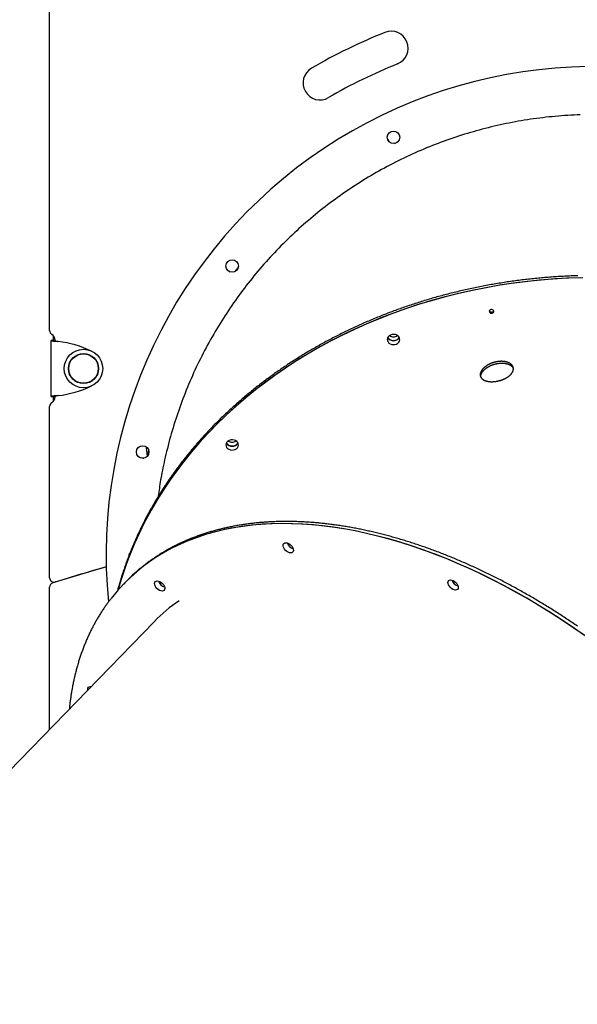
# Model space of a CAD drawing. Extents: x -8591 to 13539, y -4699 to 5176.
# Drawn here: x -6986 to -6493, y -298 to 572 of the extents above; entities that cross this region are included whole.
import ezdxf

# ---------------------------------------------------------------- set-up
doc = ezdxf.new("R2010")
doc.units = 0

msp = doc.modelspace()

# ---------------------------------------------------------------- linework, layer by layer
at = {"color": 7, "linetype": 'Continuous'}
for p, q in [((-6959.69, 297.33), (-6959.69, 745.05)), ((-6660.83, 466.41), (-6660.15, 465.01)), ((-6654.75, 462.63), (-6651.85, 464.03)), ((-6802.72, 351.1), (-6800.37, 349.23)), ((-6795.62, 349.47), (-6792.95, 352.82)), ((-6955.16, 288.41), (-6958.16, 288.41)), ((-6958.16, 288.26), (-6958.16, 288.41)), ((-6958.16, 239.08), (-6958.16, 288.26)), ((-6955.16, 288.26), (-6958.16, 288.26)), ((-6956.17, 288.41), (-6956.17, 292.61)), ((-6955.16, 288.26), (-6955.16, 288.41)), ((-6954.69, 288.1), (-6954.69, 288.67)), ((-6955.16, 239.08), (-6958.16, 239.08)), ((-6958.16, 239.08), (-6958.16, 238.93)), ((-6958.16, 238.93), (-6955.16, 238.93)), ((-6956.17, 234.73), (-6956.17, 238.93)), ((-6955.16, 239.08), (-6955.16, 238.93)), ((-6954.69, 238.67), (-6954.69, 239.25)), ((-6959.69, 78.81), (-6959.69, 230.01)), ((-6880.62, 185.44), (-6876.63, 184.53)), ((-6876.63, 184.53), (-6876.44, 184.49)), ((-6873.14, 186.44), (-6873.04, 186.79)), ((-6873.04, 186.79), (-6872.05, 191.12)), ((-6959.69, -55.08), (-6959.69, 70.43)), ((-6956.17, 74.47), (-6956.17, 74.84)), ((-6893.02, 74.34), (-6894.14, 73.19)), ((-6891.9, 75.49), (-6893.02, 74.34)), ((-6867.04, 40.1), (-7374.58, -481.25))]:
    msp.add_line(p, q, dxfattribs=at)
for points in [[(-6490.52, 487.93), (-6493.27, 487.83), (-6496.02, 487.71), (-6498.78, 487.57), (-6501.54, 487.41), (-6504.29, 487.23), (-6507.05, 487.03), (-6509.82, 486.81), (-6512.58, 486.57), (-6515.33, 486.31), (-6518.09, 486.04), (-6520.84, 485.74), (-6523.59, 485.42), (-6526.33, 485.09), (-6529.07, 484.74), (-6531.8, 484.36), (-6534.52, 483.97), (-6537.24, 483.56), (-6539.95, 483.13), (-6542.66, 482.68), (-6545.35, 482.22), (-6548.05, 481.73), (-6550.73, 481.23), (-6553.41, 480.71), (-6556.08, 480.17), (-6558.75, 479.61), (-6561.41, 479.03), (-6564.06, 478.44), (-6566.7, 477.83), (-6569.34, 477.2), (-6571.97, 476.56), (-6574.59, 475.89), (-6577.21, 475.21), (-6579.82, 474.51), (-6582.43, 473.79), (-6585.03, 473.05), (-6587.64, 472.3), (-6590.24, 471.52), (-6592.83, 470.73), (-6595.43, 469.92), (-6598.02, 469.08), (-6600.61, 468.23), (-6603.2, 467.36), (-6605.78, 466.47), (-6608.36, 465.57), (-6610.94, 464.64), (-6613.51, 463.69), (-6616.08, 462.72), (-6618.65, 461.74), (-6621.21, 460.73), (-6623.77, 459.71), (-6626.32, 458.66), (-6628.87, 457.6), (-6631.42, 456.52), (-6633.96, 455.42), (-6636.49, 454.3), (-6639.01, 453.16), (-6641.53, 452), (-6644.04, 450.83), (-6646.54, 449.64), (-6649.02, 448.43), (-6651.5, 447.21), (-6653.97, 445.97), (-6656.42, 444.71), (-6658.86, 443.44), (-6661.29, 442.15), (-6663.71, 440.85), (-6666.11, 439.53), (-6668.5, 438.2), (-6670.88, 436.85), (-6673.25, 435.49), (-6675.61, 434.11), (-6677.95, 432.71), (-6680.28, 431.3), (-6682.6, 429.88), (-6684.9, 428.44), (-6687.19, 426.99), (-6689.47, 425.53), (-6691.74, 424.05), (-6694, 422.55), (-6696.24, 421.04), (-6698.47, 419.52), (-6700.7, 417.98), (-6702.91, 416.42), (-6705.12, 414.84), (-6707.31, 413.25), (-6709.5, 411.64), (-6711.68, 410.02), (-6713.85, 408.37), (-6716.02, 406.71), (-6718.17, 405.04), (-6720.31, 403.34), (-6722.45, 401.63), (-6724.57, 399.9), (-6726.69, 398.16), (-6728.79, 396.39), (-6730.89, 394.61), (-6732.97, 392.82), (-6735.05, 391), (-6737.11, 389.17), (-6739.16, 387.33), (-6741.21, 385.46), (-6743.24, 383.58), (-6745.26, 381.69), (-6747.26, 379.78), (-6749.26, 377.85), (-6751.23, 375.91), (-6753.2, 373.96), (-6755.15, 372), (-6757.08, 370.03), (-6758.99, 368.04), (-6760.89, 366.04), (-6762.77, 364.04), (-6764.64, 362.02), (-6766.49, 359.99), (-6768.32, 357.95), (-6770.14, 355.9), (-6771.94, 353.84), (-6773.72, 351.77), (-6775.49, 349.69), (-6777.24, 347.6), (-6778.97, 345.49), (-6780.69, 343.39), (-6782.39, 341.27), (-6784.07, 339.14), (-6785.73, 337), (-6787.38, 334.85), (-6789.02, 332.7), (-6790.63, 330.53), (-6792.24, 328.35), (-6793.83, 326.16), (-6795.4, 323.96), (-6796.96, 321.74), (-6798.51, 319.51), (-6800.04, 317.27), (-6801.56, 315.01), (-6803.06, 312.74), (-6804.55, 310.46), (-6806.03, 308.17), (-6807.49, 305.86), (-6808.94, 303.53), (-6810.37, 301.2), (-6811.79, 298.85), (-6813.19, 296.49), (-6814.58, 294.12), (-6815.95, 291.73), (-6817.31, 289.34), (-6818.65, 286.93), (-6819.98, 284.5), (-6821.29, 282.07), (-6822.59, 279.62), (-6823.86, 277.16), (-6825.12, 274.7), (-6826.37, 272.22), (-6827.59, 269.74), (-6828.8, 267.25), (-6829.99, 264.75), (-6831.16, 262.25), (-6832.31, 259.74), (-6833.44, 257.23), (-6834.55, 254.71), (-6835.64, 252.19), (-6836.72, 249.66), (-6837.77, 247.13), (-6838.81, 244.59), (-6839.82, 242.05), (-6840.82, 239.51), (-6841.8, 236.96), (-6842.76, 234.41), (-6843.7, 231.85), (-6844.62, 229.29), (-6845.52, 226.73), (-6846.4, 224.17), (-6847.27, 221.6), (-6848.12, 219.03), (-6848.94, 216.45), (-6849.75, 213.87), (-6850.55, 211.28), (-6851.32, 208.69), (-6852.07, 206.09), (-6852.81, 203.48), (-6853.53, 200.87), (-6854.23, 198.25), (-6854.91, 195.64), (-6855.56, 193.05), (-6856.2, 190.48), (-6856.81, 187.95), (-6857.4, 185.45), (-6857.96, 183), (-6858.49, 180.6), (-6859, 178.26), (-6859.48, 175.97), (-6859.94, 173.74), (-6860.36, 171.57), (-6860.76, 169.45), (-6861.14, 167.39), (-6861.48, 165.38), (-6861.8, 163.43), (-6862.09, 161.53), (-6862.36, 159.67), (-6862.62, 157.85), (-6862.86, 156.05), (-6863.08, 154.28), (-6863.31, 152.52), (-6863.53, 150.76)], [(-6492.6, 345.7), (-6494.06, 345.65), (-6495.52, 345.6), (-6496.98, 345.55), (-6498.44, 345.5), (-6499.9, 345.44), (-6501.36, 345.37), (-6502.82, 345.31), (-6504.28, 345.24), (-6505.74, 345.16), (-6507.19, 345.08), (-6508.65, 345), (-6510.11, 344.91), (-6511.56, 344.82), (-6513.02, 344.72), (-6514.48, 344.62), (-6515.93, 344.52), (-6517.39, 344.41), (-6518.84, 344.3), (-6520.29, 344.18), (-6521.75, 344.06), (-6523.2, 343.93), (-6524.65, 343.81), (-6526.11, 343.67), (-6527.56, 343.54), (-6529.01, 343.4), (-6530.46, 343.25), (-6531.91, 343.1), (-6533.36, 342.95), (-6534.8, 342.8), (-6536.25, 342.64), (-6537.7, 342.47), (-6539.15, 342.3), (-6540.59, 342.13), (-6542.04, 341.95), (-6543.48, 341.77), (-6544.92, 341.59), (-6546.37, 341.4), (-6547.81, 341.21), (-6549.25, 341.01), (-6550.69, 340.81), (-6552.13, 340.61), (-6553.57, 340.4), (-6555.01, 340.18), (-6556.44, 339.97), (-6557.88, 339.75), (-6559.31, 339.52), (-6560.75, 339.29), (-6562.18, 339.06), (-6563.61, 338.83), (-6565.04, 338.58), (-6566.47, 338.34), (-6567.9, 338.09), (-6569.33, 337.84), (-6570.76, 337.58), (-6572.19, 337.32), (-6573.61, 337.06), (-6575.03, 336.79), (-6576.46, 336.52), (-6577.88, 336.24), (-6579.3, 335.96), (-6580.72, 335.68), (-6582.14, 335.39), (-6583.55, 335.1), (-6584.97, 334.8), (-6586.38, 334.5), (-6587.8, 334.2), (-6589.21, 333.89), (-6590.62, 333.58), (-6592.03, 333.27), (-6593.44, 332.95), (-6594.84, 332.62), (-6596.25, 332.3), (-6597.65, 331.97), (-6599.06, 331.63), (-6600.46, 331.29), (-6601.86, 330.95), (-6603.26, 330.6), (-6604.65, 330.25), (-6606.05, 329.9), (-6607.44, 329.54), (-6608.84, 329.18), (-6610.23, 328.81), (-6611.62, 328.44), (-6613.01, 328.07), (-6614.39, 327.69), (-6615.78, 327.31), (-6617.16, 326.93), (-6618.54, 326.54), (-6619.92, 326.14), (-6621.3, 325.75), (-6622.68, 325.35), (-6624.06, 324.94), (-6625.43, 324.53), (-6626.8, 324.12), (-6628.17, 323.71), (-6629.54, 323.29), (-6630.91, 322.86), (-6632.27, 322.44), (-6633.64, 322.01), (-6635, 321.57), (-6636.36, 321.13), (-6637.71, 320.69), (-6639.07, 320.24), (-6640.43, 319.8), (-6641.78, 319.34), (-6643.13, 318.88), (-6644.48, 318.42), (-6645.82, 317.96), (-6647.17, 317.49), (-6648.51, 317.02), (-6649.85, 316.54), (-6651.19, 316.06), (-6652.53, 315.58), (-6653.86, 315.09), (-6655.2, 314.6), (-6656.53, 314.11), (-6657.86, 313.61), (-6659.18, 313.11), (-6660.51, 312.6), (-6661.83, 312.09), (-6663.15, 311.58), (-6664.47, 311.06), (-6665.79, 310.54), (-6667.1, 310.02), (-6668.41, 309.49), (-6669.72, 308.96), (-6671.03, 308.42), (-6672.34, 307.89), (-6673.64, 307.34), (-6674.94, 306.8), (-6676.24, 306.25), (-6677.54, 305.7), (-6678.83, 305.14), (-6680.12, 304.58), (-6681.41, 304.02), (-6682.7, 303.45), (-6683.98, 302.88), (-6685.27, 302.3), (-6686.55, 301.73), (-6687.82, 301.14), (-6689.1, 300.56), (-6690.37, 299.97), (-6691.64, 299.38), (-6692.91, 298.78), (-6694.18, 298.18), (-6695.44, 297.58), (-6696.7, 296.98), (-6697.96, 296.37), (-6699.22, 295.75), (-6700.47, 295.14), (-6701.72, 294.52), (-6702.97, 293.89), (-6704.21, 293.27), (-6705.46, 292.64), (-6706.7, 292), (-6707.93, 291.36), (-6709.17, 290.72), (-6710.4, 290.08), (-6711.63, 289.43), (-6712.86, 288.78), (-6714.08, 288.13), (-6715.3, 287.47), (-6716.52, 286.81), (-6717.74, 286.14), (-6718.95, 285.47), (-6720.16, 284.8), (-6721.37, 284.13), (-6722.58, 283.45), (-6723.78, 282.77), (-6724.98, 282.08), (-6726.18, 281.4), (-6727.37, 280.7), (-6728.56, 280.01), (-6729.75, 279.31), (-6730.93, 278.61), (-6732.12, 277.91), (-6733.3, 277.2), (-6734.47, 276.49), (-6735.65, 275.77), (-6736.82, 275.05), (-6737.98, 274.33), (-6739.15, 273.61), (-6740.31, 272.88), (-6741.47, 272.15), (-6742.62, 271.42), (-6743.78, 270.68), (-6744.93, 269.94), (-6746.07, 269.2), (-6747.22, 268.45), (-6748.36, 267.7), (-6749.5, 266.95), (-6750.63, 266.19), (-6751.76, 265.43), (-6752.89, 264.67), (-6754.01, 263.9), (-6755.14, 263.14), (-6756.25, 262.36), (-6757.37, 261.59), (-6758.48, 260.81), (-6759.59, 260.03), (-6760.7, 259.25), (-6761.8, 258.46), (-6762.9, 257.67), (-6763.99, 256.87), (-6765.09, 256.08), (-6766.18, 255.28), (-6767.26, 254.48), (-6768.34, 253.67), (-6769.42, 252.86), (-6770.5, 252.05), (-6771.57, 251.24), (-6772.64, 250.42), (-6773.71, 249.6), (-6774.77, 248.78), (-6775.83, 247.95), (-6776.89, 247.12), (-6777.94, 246.29), (-6778.99, 245.45), (-6780.03, 244.62), (-6781.07, 243.78), (-6782.11, 242.93), (-6783.15, 242.08), (-6784.18, 241.24), (-6785.21, 240.38), (-6786.23, 239.53), (-6787.25, 238.67), (-6788.27, 237.81), (-6789.29, 236.95), (-6790.3, 236.08), (-6791.3, 235.21), (-6792.31, 234.34), (-6793.31, 233.46), (-6794.3, 232.58), (-6795.29, 231.7), (-6796.28, 230.82), (-6797.27, 229.94), (-6798.25, 229.05), (-6799.23, 228.16), (-6800.2, 227.26), (-6801.17, 226.36), (-6802.14, 225.47), (-6803.1, 224.56), (-6804.06, 223.66), (-6805.02, 222.75), (-6805.97, 221.84), (-6806.92, 220.93), (-6807.86, 220.01), (-6808.8, 219.09), (-6809.74, 218.17), (-6810.67, 217.25), (-6811.6, 216.32), (-6812.52, 215.4), (-6813.45, 214.47), (-6814.36, 213.53), (-6815.28, 212.6), (-6816.19, 211.66), (-6817.09, 210.72), (-6818, 209.77), (-6818.89, 208.83), (-6819.79, 207.88), (-6820.68, 206.93), (-6821.57, 205.97), (-6822.45, 205.02), (-6823.33, 204.06), (-6824.2, 203.1), (-6825.07, 202.13), (-6825.94, 201.17), (-6826.8, 200.2), (-6827.66, 199.23), (-6828.51, 198.26), (-6829.37, 197.28), (-6830.21, 196.3), (-6831.05, 195.32), (-6831.89, 194.34), (-6832.73, 193.36), (-6833.56, 192.37), (-6834.38, 191.38), (-6835.21, 190.39), (-6836.03, 189.4), (-6836.84, 188.4), (-6837.65, 187.4), (-6838.46, 186.4), (-6839.26, 185.4), (-6840.05, 184.39), (-6840.85, 183.39), (-6841.64, 182.38), (-6842.42, 181.37), (-6843.2, 180.35), (-6843.98, 179.34), (-6844.75, 178.32), (-6845.52, 177.3), (-6846.29, 176.28), (-6847.05, 175.25), (-6847.8, 174.22), (-6848.55, 173.2), (-6849.3, 172.16), (-6850.04, 171.13), (-6850.78, 170.1), (-6851.52, 169.06), (-6852.25, 168.02), (-6852.97, 166.98), (-6853.69, 165.94), (-6854.41, 164.89), (-6855.12, 163.85), (-6855.83, 162.8), (-6856.54, 161.75), (-6857.24, 160.69), (-6857.93, 159.64), (-6858.62, 158.58), (-6859.31, 157.52), (-6859.99, 156.46), (-6860.67, 155.4), (-6861.35, 154.34), (-6862.02, 153.27), (-6862.68, 152.2), (-6863.34, 151.13), (-6864, 150.06), (-6864.65, 148.99), (-6865.3, 147.91), (-6865.94, 146.83), (-6866.58, 145.76), (-6867.21, 144.68), (-6867.84, 143.59), (-6868.47, 142.51), (-6869.09, 141.42), (-6869.7, 140.34), (-6870.32, 139.25), (-6870.92, 138.16), (-6871.53, 137.06), (-6872.12, 135.97), (-6872.72, 134.87), (-6873.31, 133.77), (-6873.89, 132.68), (-6874.47, 131.57), (-6875.05, 130.47), (-6875.62, 129.37), (-6876.18, 128.26), (-6876.75, 127.16), (-6877.3, 126.05), (-6877.86, 124.94), (-6878.4, 123.83), (-6878.95, 122.71), (-6879.49, 121.6), (-6880.02, 120.48), (-6880.55, 119.36), (-6881.08, 118.24), (-6881.6, 117.12), (-6882.11, 116), (-6882.62, 114.88), (-6883.13, 113.75), (-6883.63, 112.63), (-6884.13, 111.5), (-6884.62, 110.37), (-6885.11, 109.24), (-6885.59, 108.11), (-6886.07, 106.98), (-6886.55, 105.84), (-6887.02, 104.71), (-6887.48, 103.57), (-6887.94, 102.43), (-6888.4, 101.29), (-6888.85, 100.15), (-6889.29, 99.01), (-6889.74, 97.86), (-6890.17, 96.72), (-6890.6, 95.57), (-6891.03, 94.43), (-6891.45, 93.28), (-6891.87, 92.13), (-6892.28, 90.98), (-6892.69, 89.83), (-6893.09, 88.68), (-6893.49, 87.54), (-6893.87, 86.4), (-6894.25, 85.28), (-6894.63, 84.16), (-6894.99, 83.05), (-6895.35, 81.95), (-6895.7, 80.87), (-6896.04, 79.81), (-6896.37, 78.75), (-6896.69, 77.71), (-6897, 76.68), (-6897.3, 75.67), (-6897.6, 74.67), (-6897.88, 73.68), (-6898.16, 72.7), (-6898.43, 71.74), (-6898.69, 70.78), (-6898.95, 69.83), (-6899.2, 68.88), (-6899.46, 67.94), (-6899.71, 67)], [(-6488.27, 343.93), (-6500.59, 343.54), (-6512.9, 342.86), (-6525.19, 341.89), (-6537.43, 340.64), (-6549.62, 339.1), (-6561.76, 337.27), (-6573.82, 335.16), (-6585.81, 332.77), (-6597.71, 330.11), (-6609.51, 327.16), (-6621.2, 323.94), (-6632.78, 320.45), (-6644.23, 316.68), (-6655.55, 312.65), (-6666.72, 308.36), (-6677.73, 303.81), (-6688.58, 299), (-6699.26, 293.95), (-6709.76, 288.64), (-6720.07, 283.09), (-6730.19, 277.3), (-6740.09, 271.28), (-6749.79, 265.02), (-6759.26, 258.55), (-6768.5, 251.85), (-6777.5, 244.94), (-6786.26, 237.82), (-6794.77, 230.51), (-6803.02, 222.99), (-6811, 215.29), (-6818.71, 207.4), (-6826.15, 199.33), (-6833.3, 191.09), (-6840.16, 182.69), (-6846.72, 174.14), (-6852.98, 165.43), (-6858.94, 156.58), (-6864.59, 147.59), (-6869.92, 138.48), (-6874.93, 129.24), (-6879.61, 119.9), (-6883.97, 110.44), (-6888, 100.89), (-6891.69, 91.25), (-6895.05, 81.52), (-6898.06, 71.72), (-6899.18, 67.75)], [(-6490.03, 343.89), (-6502.35, 343.46), (-6514.66, 342.74), (-6526.94, 341.73), (-6539.17, 340.43), (-6551.36, 338.85), (-6563.48, 336.99), (-6575.54, 334.84), (-6587.51, 332.41), (-6599.4, 329.7), (-6611.19, 326.72), (-6622.87, 323.46), (-6634.43, 319.92), (-6645.86, 316.12), (-6657.15, 312.06), (-6668.3, 307.73), (-6679.29, 303.14), (-6690.12, 298.3), (-6700.78, 293.2), (-6711.25, 287.86), (-6721.53, 282.28), (-6731.62, 276.45), (-6741.49, 270.4), (-6751.15, 264.11), (-6760.59, 257.6), (-6769.8, 250.88), (-6778.77, 243.94), (-6787.49, 236.79), (-6795.96, 229.44), (-6804.18, 221.9), (-6812.12, 214.17), (-6819.79, 206.26), (-6827.19, 198.16), (-6834.3, 189.9), (-6841.11, 181.48), (-6847.64, 172.9), (-6853.85, 164.17), (-6859.77, 155.3), (-6865.37, 146.3), (-6870.65, 137.17), (-6875.62, 127.92), (-6880.26, 118.55), (-6884.57, 109.08), (-6888.55, 99.52), (-6892.19, 89.86), (-6895.5, 80.12), (-6898.47, 70.31), (-6899.18, 67.75)], [(-6958.16, 288.26), (-6958.12, 288.25), (-6958.09, 288.24), (-6958.05, 288.22), (-6958, 288.21), (-6957.94, 288.19), (-6957.88, 288.18), (-6957.8, 288.17), (-6957.7, 288.15), (-6957.59, 288.13), (-6957.46, 288.12), (-6957.31, 288.1), (-6957.15, 288.08), (-6956.98, 288.06), (-6956.8, 288.04), (-6956.6, 288.03), (-6956.4, 288.01), (-6956.18, 287.99), (-6955.96, 287.96), (-6955.72, 287.94), (-6955.48, 287.92), (-6955.23, 287.9), (-6954.72, 287.85), (-6954.45, 287.83), (-6954.18, 287.81), (-6953.9, 287.78), (-6953.61, 287.76), (-6953.33, 287.73), (-6952.75, 287.68), (-6952.16, 287.62)], [(-6955.16, 288.26), (-6955.14, 288.25), (-6955.12, 288.24), (-6955.1, 288.22), (-6955.08, 288.21), (-6955.05, 288.19), (-6955.02, 288.18), (-6954.98, 288.17), (-6954.93, 288.15), (-6954.87, 288.13), (-6954.81, 288.12), (-6954.74, 288.1), (-6954.66, 288.08), (-6954.57, 288.06), (-6954.48, 288.04), (-6954.38, 288.03), (-6954.28, 288.01), (-6954.17, 287.99), (-6954.06, 287.96), (-6953.94, 287.94), (-6953.82, 287.92), (-6953.69, 287.9), (-6953.44, 287.85), (-6953.3, 287.83), (-6953.17, 287.81), (-6953.03, 287.78), (-6952.88, 287.76), (-6952.74, 287.73), (-6952.45, 287.68), (-6952.16, 287.62)], [(-6650.5, 291.03), (-6650.93, 290.36), (-6651.84, 289.45), (-6653.01, 288.77), (-6654.36, 288.36), (-6655.79, 288.25), (-6657.21, 288.45), (-6658.51, 288.94), (-6659.62, 289.69), (-6660.45, 290.65), (-6660.67, 291.03)], [(-6578.44, 256.15), (-6578.46, 256.29), (-6578.47, 256.44), (-6578.48, 256.58), (-6578.48, 256.73), (-6578.49, 256.88), (-6578.48, 257.03), (-6578.48, 257.18), (-6578.46, 257.34), (-6578.44, 257.5), (-6578.42, 257.66), (-6578.38, 257.83), (-6578.34, 258), (-6578.29, 258.17), (-6578.24, 258.35), (-6578.17, 258.53), (-6578.11, 258.71), (-6578.03, 258.89), (-6577.95, 259.08), (-6577.87, 259.26), (-6577.77, 259.45), (-6577.67, 259.65), (-6577.56, 259.84), (-6577.45, 260.04), (-6577.33, 260.24), (-6577.2, 260.44), (-6577.07, 260.64), (-6576.92, 260.84), (-6576.77, 261.05), (-6576.61, 261.26), (-6576.44, 261.46), (-6576.26, 261.67), (-6576.06, 261.88), (-6575.86, 262.09), (-6575.65, 262.3), (-6575.43, 262.5), (-6575.21, 262.71), (-6574.98, 262.92), (-6574.74, 263.13), (-6574.51, 263.34), (-6574.27, 263.54)], [(-6574.27, 263.54), (-6574.04, 263.71), (-6573.81, 263.88), (-6573.58, 264.05), (-6573.35, 264.21), (-6573.12, 264.38), (-6572.88, 264.54), (-6572.64, 264.7), (-6572.4, 264.86), (-6572.15, 265.01), (-6571.89, 265.16), (-6571.63, 265.31), (-6571.37, 265.46), (-6571.1, 265.6), (-6570.83, 265.74), (-6570.56, 265.88), (-6570.28, 266.01), (-6570.01, 266.15), (-6569.72, 266.27), (-6569.44, 266.4), (-6569.15, 266.52), (-6568.87, 266.64), (-6568.57, 266.75), (-6568.28, 266.87), (-6567.99, 266.98), (-6567.69, 267.08), (-6567.39, 267.18), (-6567.09, 267.28), (-6566.79, 267.37), (-6566.49, 267.46), (-6566.18, 267.55), (-6565.88, 267.63), (-6565.57, 267.71), (-6565.27, 267.79), (-6564.96, 267.86), (-6564.65, 267.93), (-6564.34, 267.99), (-6564.03, 268.05), (-6563.73, 268.11), (-6563.42, 268.16), (-6563.11, 268.2), (-6562.8, 268.25), (-6562.49, 268.29), (-6562.19, 268.32), (-6561.88, 268.35), (-6561.57, 268.38), (-6561.27, 268.4), (-6560.96, 268.42), (-6560.66, 268.44), (-6560.36, 268.45), (-6560.06, 268.45), (-6559.77, 268.45), (-6559.47, 268.45), (-6559.18, 268.44), (-6558.88, 268.43), (-6558.59, 268.42), (-6558.31, 268.4), (-6558.02, 268.37), (-6557.74, 268.35), (-6557.46, 268.32), (-6557.18, 268.28), (-6556.91, 268.24), (-6556.64, 268.2), (-6556.37, 268.15), (-6556.11, 268.1), (-6555.85, 268.04), (-6555.59, 267.98), (-6555.33, 267.92), (-6555.09, 267.85), (-6554.84, 267.78), (-6554.6, 267.7), (-6554.36, 267.62), (-6554.13, 267.54), (-6553.9, 267.45), (-6553.67, 267.36), (-6553.45, 267.27), (-6553.23, 267.17), (-6553.02, 267.07), (-6552.81, 266.97), (-6552.61, 266.86), (-6552.42, 266.75), (-6552.23, 266.64), (-6552.04, 266.52), (-6551.86, 266.4), (-6551.69, 266.28), (-6551.53, 266.15), (-6551.37, 266.03), (-6551.21, 265.9), (-6551.07, 265.78), (-6550.93, 265.66), (-6550.8, 265.53), (-6550.67, 265.41), (-6550.56, 265.29), (-6550.45, 265.17), (-6550.35, 265.05), (-6550.26, 264.93), (-6550.17, 264.81), (-6550.1, 264.7), (-6550.03, 264.58), (-6549.97, 264.47), (-6549.91, 264.36), (-6549.86, 264.24), (-6549.81, 264.13), (-6549.76, 264.02), (-6549.71, 263.91)], [(-6952.16, 239.72), (-6953.04, 239.64), (-6953.33, 239.61), (-6953.61, 239.59), (-6953.9, 239.56), (-6954.18, 239.54), (-6954.45, 239.51), (-6954.72, 239.49), (-6955.23, 239.44), (-6955.48, 239.42), (-6955.72, 239.4), (-6955.96, 239.38), (-6956.18, 239.36), (-6956.4, 239.34), (-6956.6, 239.32), (-6956.8, 239.3), (-6956.98, 239.28), (-6957.15, 239.26), (-6957.31, 239.24), (-6957.46, 239.23), (-6957.59, 239.21), (-6957.7, 239.19), (-6957.8, 239.18), (-6957.88, 239.16), (-6957.94, 239.15), (-6958, 239.13), (-6958.05, 239.12), (-6958.09, 239.11), (-6958.12, 239.09), (-6958.16, 239.08)], [(-6952.16, 239.72), (-6952.6, 239.64), (-6952.74, 239.61), (-6952.88, 239.59), (-6953.03, 239.56), (-6953.17, 239.54), (-6953.3, 239.51), (-6953.44, 239.49), (-6953.69, 239.44), (-6953.82, 239.42), (-6953.94, 239.4), (-6954.06, 239.38), (-6954.17, 239.36), (-6954.28, 239.34), (-6954.38, 239.32), (-6954.48, 239.3), (-6954.57, 239.28), (-6954.66, 239.26), (-6954.74, 239.24), (-6954.81, 239.23), (-6954.87, 239.21), (-6954.93, 239.19), (-6954.98, 239.18), (-6955.02, 239.16), (-6955.05, 239.15), (-6955.08, 239.13), (-6955.1, 239.12), (-6955.12, 239.11), (-6955.14, 239.09), (-6955.16, 239.08)], [(-6874.29, 194.43), (-6874.18, 193.4), (-6873.36, 186.18)], [(-6793.16, 197.84), (-6793.59, 197.17), (-6794.5, 196.26), (-6795.67, 195.58), (-6797.02, 195.17), (-6798.45, 195.06), (-6799.86, 195.26), (-6801.17, 195.75), (-6802.27, 196.5), (-6803.11, 197.46), (-6803.33, 197.84)], [(-6486.24, 27.35), (-6496.12, 34.26), (-6506.07, 40.96), (-6516.09, 47.44), (-6526.16, 53.69), (-6536.28, 59.72), (-6546.44, 65.51), (-6556.62, 71.07), (-6566.83, 76.38), (-6577.06, 81.45), (-6587.28, 86.26), (-6597.51, 90.81), (-6607.72, 95.11), (-6617.92, 99.15), (-6628.08, 102.92), (-6638.21, 106.42), (-6648.3, 109.64), (-6658.33, 112.6), (-6668.3, 115.27), (-6678.2, 117.67), (-6688.03, 119.79), (-6697.76, 121.62), (-6707.41, 123.17), (-6716.96, 124.43), (-6726.39, 125.41), (-6735.71, 126.1), (-6744.91, 126.5), (-6753.97, 126.61), (-6762.89, 126.44), (-6771.67, 125.97), (-6780.3, 125.22), (-6788.76, 124.18), (-6797.06, 122.86), (-6805.18, 121.25), (-6813.12, 119.35), (-6820.88, 117.18), (-6828.44, 114.72), (-6835.8, 111.98), (-6842.95, 108.97), (-6849.9, 105.68), (-6856.62, 102.12), (-6863.13, 98.29), (-6869.4, 94.2), (-6875.44, 89.85), (-6881.25, 85.23), (-6886.81, 80.37), (-6892.12, 75.25), (-6893.02, 74.34)], [(-6487.64, 28.35), (-6497.54, 35.23), (-6507.5, 41.9), (-6517.52, 48.35), (-6527.6, 54.57), (-6537.73, 60.56), (-6547.89, 66.32), (-6558.08, 71.84), (-6568.29, 77.12), (-6578.52, 82.15), (-6588.75, 86.92), (-6598.97, 91.44), (-6609.18, 95.71), (-6619.37, 99.7), (-6629.53, 103.43), (-6639.66, 106.89), (-6649.73, 110.08), (-6659.76, 113), (-6669.72, 115.63), (-6679.61, 117.99), (-6689.42, 120.07), (-6699.15, 121.86), (-6708.78, 123.37), (-6718.31, 124.59), (-6727.73, 125.53), (-6737.03, 126.17), (-6746.21, 126.53), (-6755.25, 126.61), (-6764.16, 126.39), (-6772.91, 125.88), (-6781.52, 125.09), (-6789.96, 124.01), (-6798.23, 122.65), (-6806.33, 120.99), (-6814.24, 119.06), (-6821.97, 116.84), (-6829.5, 114.34), (-6836.83, 111.57), (-6843.96, 108.51), (-6850.87, 105.19), (-6857.57, 101.59), (-6864.04, 97.73), (-6870.28, 93.6), (-6876.29, 89.2), (-6882.06, 84.56), (-6887.58, 79.65), (-6892.86, 74.5), (-6893.02, 74.34)], [(-6492.97, 35.9), (-6494.15, 36.7), (-6495.32, 37.5), (-6496.5, 38.3), (-6497.68, 39.1), (-6498.86, 39.89), (-6500.04, 40.69), (-6501.22, 41.47), (-6502.4, 42.26), (-6503.58, 43.04), (-6504.76, 43.82), (-6505.95, 44.59), (-6507.13, 45.37), (-6508.32, 46.13), (-6509.5, 46.9), (-6510.69, 47.66), (-6511.88, 48.42), (-6513.07, 49.18), (-6514.26, 49.93), (-6515.45, 50.69), (-6516.64, 51.43), (-6517.83, 52.18), (-6519.03, 52.92), (-6520.22, 53.66), (-6521.41, 54.39), (-6522.61, 55.12), (-6523.8, 55.85), (-6525, 56.58), (-6526.2, 57.3), (-6527.4, 58.02), (-6528.59, 58.73), (-6529.79, 59.44), (-6530.99, 60.15), (-6532.19, 60.86), (-6533.39, 61.56), (-6534.59, 62.26), (-6535.8, 62.96), (-6537, 63.65), (-6538.2, 64.34), (-6539.41, 65.02), (-6540.61, 65.71), (-6541.81, 66.38), (-6543.02, 67.06), (-6544.22, 67.73), (-6545.43, 68.4), (-6546.64, 69.07), (-6547.84, 69.73), (-6549.05, 70.39), (-6550.26, 71.05), (-6551.46, 71.7), (-6552.67, 72.35), (-6553.88, 72.99), (-6555.09, 73.63), (-6556.3, 74.27), (-6557.51, 74.91), (-6558.72, 75.54), (-6559.93, 76.17), (-6561.14, 76.79), (-6562.35, 77.42), (-6563.56, 78.03), (-6564.77, 78.65), (-6565.98, 79.26), (-6567.19, 79.87), (-6568.4, 80.47), (-6569.62, 81.07), (-6570.83, 81.67), (-6572.04, 82.26), (-6573.25, 82.85), (-6574.47, 83.44), (-6575.68, 84.02), (-6576.89, 84.6), (-6578.1, 85.18), (-6579.32, 85.75), (-6580.53, 86.32), (-6581.74, 86.89), (-6582.95, 87.45), (-6584.17, 88.01), (-6585.38, 88.56), (-6586.59, 89.11), (-6587.8, 89.66), (-6589.02, 90.2), (-6590.23, 90.74), (-6591.44, 91.28), (-6592.65, 91.81), (-6593.87, 92.34), (-6595.08, 92.87), (-6596.29, 93.39), (-6597.5, 93.91), (-6598.71, 94.42), (-6599.93, 94.93), (-6601.14, 95.44), (-6602.35, 95.94), (-6603.56, 96.44), (-6604.77, 96.94), (-6605.98, 97.43), (-6607.19, 97.92), (-6608.4, 98.41), (-6609.61, 98.89), (-6610.82, 99.37), (-6612.03, 99.84), (-6613.24, 100.31), (-6614.44, 100.78), (-6615.65, 101.24), (-6616.86, 101.7), (-6618.07, 102.16), (-6619.27, 102.61), (-6620.48, 103.06), (-6621.69, 103.5), (-6622.89, 103.94), (-6624.1, 104.38), (-6625.3, 104.81), (-6626.51, 105.24), (-6627.71, 105.67), (-6628.91, 106.09), (-6630.12, 106.51), (-6631.32, 106.92), (-6632.52, 107.33), (-6633.72, 107.74), (-6634.92, 108.14), (-6636.12, 108.54), (-6637.32, 108.93), (-6638.52, 109.32), (-6639.72, 109.71), (-6640.92, 110.09), (-6642.11, 110.47), (-6643.31, 110.85), (-6644.5, 111.22), (-6645.7, 111.59), (-6646.89, 111.95), (-6648.09, 112.31), (-6649.28, 112.67), (-6650.47, 113.02), (-6651.66, 113.37), (-6652.85, 113.72), (-6654.04, 114.06), (-6655.23, 114.4), (-6656.42, 114.73), (-6657.61, 115.06), (-6658.79, 115.38), (-6659.98, 115.7), (-6661.16, 116.02), (-6662.34, 116.34), (-6663.53, 116.65), (-6664.71, 116.95), (-6665.89, 117.25), (-6667.07, 117.55), (-6668.25, 117.84), (-6669.43, 118.13), (-6670.6, 118.42), (-6671.78, 118.7), (-6672.96, 118.98), (-6674.13, 119.26), (-6675.3, 119.53), (-6676.48, 119.79), (-6677.65, 120.05), (-6678.82, 120.31), (-6679.98, 120.57), (-6681.15, 120.82), (-6682.32, 121.06), (-6683.48, 121.31), (-6684.65, 121.55), (-6685.81, 121.78), (-6686.97, 122.01), (-6688.14, 122.24), (-6689.29, 122.46), (-6690.45, 122.68), (-6691.61, 122.89), (-6692.77, 123.1), (-6693.92, 123.31), (-6695.07, 123.51), (-6696.23, 123.71), (-6697.38, 123.91), (-6698.53, 124.1), (-6699.68, 124.28), (-6700.82, 124.47), (-6701.97, 124.64), (-6703.11, 124.82), (-6704.26, 124.99), (-6705.4, 125.16), (-6706.54, 125.32), (-6707.68, 125.48), (-6708.81, 125.63), (-6709.95, 125.78), (-6711.09, 125.93), (-6712.22, 126.07), (-6713.35, 126.21), (-6714.48, 126.34), (-6715.61, 126.47), (-6716.74, 126.6), (-6717.86, 126.72), (-6718.99, 126.84), (-6720.11, 126.95), (-6721.23, 127.06), (-6722.35, 127.17), (-6723.47, 127.27), (-6724.58, 127.37), (-6725.7, 127.46), (-6726.81, 127.55), (-6727.92, 127.63), (-6729.03, 127.72), (-6730.14, 127.79), (-6731.25, 127.87), (-6732.35, 127.94), (-6733.45, 128), (-6734.55, 128.06), (-6735.65, 128.12), (-6736.75, 128.17), (-6737.85, 128.22), (-6738.94, 128.27), (-6740.04, 128.31), (-6741.13, 128.34), (-6742.21, 128.38), (-6743.3, 128.4), (-6744.39, 128.43), (-6745.47, 128.45), (-6746.55, 128.47), (-6747.63, 128.48), (-6748.71, 128.49), (-6749.79, 128.49), (-6750.86, 128.49), (-6751.93, 128.49), (-6753, 128.48), (-6754.07, 128.46), (-6755.14, 128.45), (-6756.2, 128.43), (-6757.26, 128.4), (-6758.32, 128.37), (-6759.38, 128.34), (-6760.44, 128.31), (-6761.49, 128.26), (-6762.55, 128.22), (-6763.6, 128.17), (-6764.64, 128.12), (-6765.69, 128.06), (-6766.73, 128), (-6767.78, 127.93), (-6768.82, 127.86), (-6769.85, 127.79), (-6770.89, 127.71), (-6771.92, 127.63), (-6772.95, 127.55), (-6773.98, 127.46), (-6775.01, 127.36), (-6776.03, 127.26), (-6777.06, 127.16), (-6778.08, 127.06), (-6779.09, 126.95), (-6780.11, 126.83), (-6781.12, 126.71), (-6782.13, 126.59), (-6783.14, 126.47), (-6784.15, 126.33), (-6785.15, 126.2), (-6786.16, 126.06), (-6787.16, 125.92), (-6788.15, 125.77), (-6789.15, 125.62), (-6790.14, 125.47), (-6791.13, 125.31), (-6792.12, 125.15), (-6793.1, 124.98), (-6794.09, 124.81), (-6795.07, 124.63), (-6796.05, 124.45), (-6797.02, 124.27), (-6797.99, 124.08), (-6798.97, 123.89), (-6799.93, 123.7), (-6800.9, 123.5), (-6801.86, 123.3), (-6802.82, 123.09), (-6803.78, 122.88), (-6804.74, 122.66), (-6805.69, 122.44), (-6806.64, 122.22), (-6807.59, 121.99), (-6808.53, 121.76), (-6809.48, 121.53), (-6810.42, 121.29), (-6811.35, 121.04), (-6812.29, 120.8), (-6813.22, 120.54), (-6814.15, 120.29), (-6815.08, 120.03), (-6816, 119.77), (-6816.92, 119.5), (-6817.84, 119.23), (-6818.76, 118.95), (-6819.67, 118.67), (-6820.58, 118.39), (-6821.49, 118.1), (-6822.39, 117.81), (-6823.3, 117.52), (-6824.2, 117.22), (-6825.09, 116.92), (-6825.99, 116.61), (-6826.88, 116.3), (-6827.77, 115.99), (-6828.65, 115.67), (-6829.54, 115.34), (-6830.41, 115.02), (-6831.29, 114.69), (-6832.17, 114.35), (-6833.04, 114.02), (-6833.91, 113.67), (-6834.77, 113.33), (-6835.63, 112.98), (-6836.49, 112.62), (-6837.35, 112.27), (-6838.2, 111.91), (-6839.05, 111.54), (-6839.9, 111.17), (-6840.75, 110.8), (-6841.59, 110.42), (-6842.43, 110.04), (-6843.26, 109.66), (-6844.1, 109.27), (-6844.93, 108.88), (-6845.75, 108.48), (-6846.58, 108.08), (-6847.4, 107.68), (-6848.22, 107.27), (-6849.03, 106.86), (-6849.84, 106.44), (-6850.65, 106.02), (-6851.46, 105.6), (-6852.26, 105.17), (-6853.06, 104.74), (-6853.85, 104.31), (-6854.65, 103.87), (-6855.44, 103.43), (-6856.22, 102.98), (-6857.01, 102.53), (-6857.79, 102.08), (-6858.56, 101.62), (-6859.34, 101.16), (-6860.11, 100.7), (-6860.88, 100.23), (-6861.64, 99.76), (-6862.4, 99.29), (-6863.16, 98.81), (-6863.91, 98.32), (-6864.66, 97.84), (-6865.41, 97.35), (-6866.16, 96.85), (-6866.89, 96.36), (-6867.62, 95.86), (-6868.34, 95.37), (-6869.05, 94.88), (-6869.74, 94.39), (-6870.42, 93.91), (-6871.09, 93.44), (-6871.74, 92.97), (-6872.38, 92.5), (-6873, 92.05), (-6873.6, 91.59), (-6874.19, 91.15), (-6874.77, 90.71), (-6875.32, 90.28), (-6875.87, 89.85), (-6876.39, 89.43), (-6876.91, 89.01), (-6877.42, 88.6), (-6877.92, 88.19), (-6878.41, 87.78), (-6878.9, 87.38), (-6879.39, 86.97)], [(-6905.42, 60.23), (-6905.92, 59.57), (-6906.43, 58.92), (-6906.93, 58.26), (-6907.43, 57.6), (-6907.92, 56.94), (-6908.42, 56.27), (-6908.92, 55.6), (-6909.41, 54.92), (-6909.9, 54.24), (-6910.39, 53.55), (-6910.88, 52.85), (-6911.36, 52.14), (-6911.84, 51.43), (-6912.33, 50.71), (-6912.81, 49.99), (-6913.28, 49.26), (-6913.76, 48.52), (-6914.24, 47.78), (-6914.71, 47.03), (-6915.18, 46.28), (-6915.65, 45.52), (-6916.12, 44.76), (-6916.58, 44), (-6917.04, 43.23), (-6917.49, 42.46), (-6917.95, 41.68), (-6918.39, 40.9), (-6918.84, 40.12), (-6919.28, 39.34), (-6919.71, 38.55), (-6920.14, 37.76), (-6920.57, 36.96), (-6921, 36.17), (-6921.42, 35.37), (-6921.84, 34.57), (-6922.25, 33.76), (-6922.66, 32.95), (-6923.06, 32.14), (-6923.46, 31.32), (-6923.86, 30.51), (-6924.26, 29.69), (-6924.65, 28.86), (-6925.03, 28.04), (-6925.41, 27.21), (-6925.79, 26.37), (-6926.17, 25.54), (-6926.54, 24.7), (-6926.9, 23.86), (-6927.26, 23.02), (-6927.62, 22.17), (-6927.98, 21.32), (-6928.33, 20.47), (-6928.68, 19.61), (-6929.02, 18.75), (-6929.36, 17.89), (-6929.69, 17.03), (-6930.02, 16.16), (-6930.35, 15.29), (-6930.67, 14.42), (-6930.99, 13.54), (-6931.31, 12.67), (-6931.62, 11.78), (-6931.93, 10.9), (-6932.23, 10.01), (-6932.53, 9.13), (-6932.82, 8.23), (-6933.12, 7.34), (-6933.4, 6.44), (-6933.69, 5.54), (-6933.97, 4.64), (-6934.24, 3.73), (-6934.51, 2.83), (-6934.78, 1.92), (-6935.04, 1), (-6935.3, 0.09), (-6935.56, -0.83), (-6935.81, -1.75), (-6936.06, -2.68), (-6936.3, -3.6), (-6936.54, -4.53), (-6936.77, -5.46), (-6937, -6.4), (-6937.23, -7.33), (-6937.45, -8.27), (-6937.67, -9.22), (-6937.89, -10.16), (-6938.1, -11.11), (-6938.31, -12.06), (-6938.51, -13.01), (-6938.71, -13.96), (-6938.9, -14.92), (-6939.09, -15.88), (-6939.28, -16.84), (-6939.46, -17.8), (-6939.64, -18.77), (-6939.81, -19.74), (-6939.98, -20.71), (-6940.15, -21.68), (-6940.31, -22.64), (-6940.46, -23.59), (-6940.61, -24.53), (-6940.75, -25.45), (-6940.88, -26.35), (-6941.01, -27.22), (-6941.13, -28.05), (-6941.25, -28.86), (-6941.35, -29.63), (-6941.45, -30.37), (-6941.55, -31.08), (-6941.63, -31.75), (-6941.71, -32.4), (-6941.78, -33.01), (-6941.85, -33.59), (-6941.91, -34.14), (-6941.96, -34.67), (-6942.01, -35.18), (-6942.06, -35.67), (-6942.1, -36.15), (-6942.14, -36.62), (-6942.18, -37.09)], [(-6925.95, -20.41), (-6925.98, -19.78), (-6925.8, -18.84), (-6925.31, -18.13), (-6924.56, -17.67), (-6923.6, -17.52), (-6923.15, -17.54)]]:
    msp.add_lwpolyline(points, dxfattribs=at)
for points in [[(-6568.48, 312.56), (-6567.77, 312.82), (-6567.23, 313.28), (-6566.95, 313.88), (-6566.98, 314.52), (-6567.29, 315.1), (-6567.86, 315.54), (-6568.59, 315.77), (-6569.37, 315.75), (-6570.08, 315.49), (-6570.62, 315.02), (-6570.9, 314.43), (-6570.88, 313.79), (-6570.56, 313.21), (-6569.99, 312.77), (-6569.26, 312.54)], [(-6654.36, 284.92), (-6653.01, 285.33), (-6651.84, 286.01), (-6650.93, 286.92), (-6650.33, 287.99), (-6650.09, 289.15), (-6650.22, 290.32), (-6650.72, 291.42), (-6651.55, 292.38), (-6652.66, 293.13), (-6653.96, 293.62), (-6655.38, 293.82), (-6656.81, 293.71), (-6658.15, 293.3), (-6659.33, 292.62), (-6660.24, 291.71), (-6660.84, 290.64), (-6661.08, 289.48), (-6660.95, 288.31), (-6660.45, 287.21), (-6659.62, 286.25), (-6658.51, 285.5), (-6657.21, 285.01), (-6655.79, 284.81)], [(-6574.81, 265.03), (-6575.07, 264.82), (-6575.32, 264.61), (-6575.56, 264.41), (-6575.79, 264.2), (-6576.01, 264), (-6576.22, 263.79), (-6576.42, 263.58), (-6576.62, 263.37), (-6576.8, 263.16), (-6576.98, 262.94), (-6577.15, 262.73), (-6577.32, 262.51), (-6577.47, 262.29), (-6577.62, 262.07), (-6577.76, 261.86), (-6577.9, 261.64), (-6578.03, 261.42), (-6578.15, 261.2), (-6578.26, 260.98), (-6578.36, 260.76), (-6578.46, 260.54), (-6578.54, 260.32), (-6578.62, 260.11), (-6578.69, 259.89), (-6578.75, 259.67), (-6578.81, 259.46), (-6578.85, 259.24), (-6578.89, 259.03), (-6578.92, 258.82), (-6578.94, 258.61), (-6578.95, 258.4), (-6578.95, 258.19), (-6578.95, 257.99), (-6578.94, 257.78), (-6578.91, 257.58), (-6578.88, 257.38), (-6578.85, 257.19), (-6578.8, 256.99), (-6578.74, 256.8), (-6578.68, 256.61), (-6578.61, 256.42), (-6578.53, 256.24), (-6578.44, 256.06), (-6578.34, 255.88), (-6578.24, 255.71), (-6578.12, 255.53), (-6578, 255.36), (-6577.87, 255.2), (-6577.74, 255.04), (-6577.59, 254.88), (-6577.44, 254.72), (-6577.28, 254.57), (-6577.12, 254.43), (-6576.94, 254.28), (-6576.76, 254.14), (-6576.6, 254.03), (-6576.43, 253.91), (-6576.25, 253.8), (-6576.07, 253.69), (-6575.88, 253.58), (-6575.69, 253.48), (-6575.49, 253.38), (-6575.29, 253.28), (-6575.09, 253.19), (-6574.87, 253.1), (-6574.66, 253.01), (-6574.44, 252.93), (-6574.22, 252.85), (-6573.99, 252.78), (-6573.75, 252.71), (-6573.52, 252.64), (-6573.27, 252.57), (-6573.03, 252.51), (-6572.78, 252.45), (-6572.52, 252.4), (-6572.26, 252.35), (-6572, 252.3), (-6571.74, 252.26), (-6571.47, 252.22), (-6571.2, 252.19), (-6570.93, 252.16), (-6570.65, 252.13), (-6570.37, 252.1), (-6570.09, 252.09), (-6569.81, 252.07), (-6569.52, 252.06), (-6569.23, 252.05), (-6568.94, 252.04), (-6568.64, 252.04), (-6568.35, 252.05), (-6568.05, 252.05), (-6567.75, 252.06), (-6567.44, 252.08), (-6567.14, 252.1), (-6566.84, 252.12), (-6566.53, 252.14), (-6566.23, 252.17), (-6565.92, 252.21), (-6565.61, 252.24), (-6565.31, 252.28), (-6565, 252.33), (-6564.69, 252.38), (-6564.38, 252.43), (-6564.07, 252.48), (-6563.76, 252.54), (-6563.45, 252.6), (-6563.14, 252.67), (-6562.84, 252.74), (-6562.53, 252.81), (-6562.22, 252.89), (-6561.91, 252.97), (-6561.61, 253.05), (-6561.31, 253.14), (-6561, 253.23), (-6560.7, 253.32), (-6560.41, 253.42), (-6560.11, 253.52), (-6559.81, 253.62), (-6559.52, 253.73), (-6559.23, 253.84), (-6558.94, 253.95), (-6558.65, 254.07), (-6558.37, 254.19), (-6558.08, 254.31), (-6557.8, 254.43), (-6557.53, 254.56), (-6557.25, 254.69), (-6556.98, 254.82), (-6556.72, 254.96), (-6556.45, 255.09), (-6556.19, 255.23), (-6555.94, 255.38), (-6555.69, 255.52), (-6555.44, 255.67), (-6555.19, 255.82), (-6554.95, 255.97), (-6554.71, 256.13), (-6554.48, 256.29), (-6554.25, 256.45), (-6554.03, 256.61), (-6553.81, 256.77), (-6553.59, 256.94), (-6553.38, 257.1), (-6553.18, 257.27), (-6552.98, 257.44), (-6552.78, 257.61), (-6552.6, 257.79), (-6552.41, 257.96), (-6552.23, 258.14), (-6552.06, 258.31), (-6551.89, 258.49), (-6551.73, 258.67), (-6551.57, 258.85), (-6551.42, 259.04), (-6551.27, 259.22), (-6551.13, 259.4), (-6551, 259.59), (-6550.87, 259.78), (-6550.75, 259.96), (-6550.64, 260.15), (-6550.53, 260.34), (-6550.42, 260.52), (-6550.33, 260.71), (-6550.23, 260.9), (-6550.15, 261.09), (-6550.07, 261.27), (-6550, 261.46), (-6549.94, 261.65), (-6549.88, 261.84), (-6549.82, 262.03), (-6549.78, 262.22), (-6549.74, 262.4), (-6549.71, 262.59), (-6549.68, 262.78), (-6549.66, 262.96), (-6549.64, 263.15), (-6549.64, 263.33), (-6549.64, 263.51), (-6549.64, 263.69), (-6549.66, 263.87), (-6549.68, 264.05), (-6549.7, 264.23), (-6549.73, 264.41), (-6549.77, 264.58), (-6549.82, 264.76), (-6549.87, 264.93), (-6549.93, 265.1), (-6550, 265.27), (-6550.07, 265.44), (-6550.14, 265.6), (-6550.23, 265.77), (-6550.32, 265.93), (-6550.41, 266.09), (-6550.52, 266.24), (-6550.63, 266.4), (-6550.74, 266.55), (-6550.86, 266.7), (-6550.99, 266.85), (-6551.12, 266.99), (-6551.26, 267.14), (-6551.4, 267.28), (-6551.56, 267.41), (-6551.71, 267.55), (-6551.87, 267.68), (-6552.04, 267.81), (-6552.21, 267.93), (-6552.39, 268.06), (-6552.57, 268.17), (-6552.76, 268.29), (-6552.96, 268.4), (-6553.15, 268.51), (-6553.36, 268.62), (-6553.57, 268.72), (-6553.78, 268.82), (-6554, 268.91), (-6554.22, 269.01), (-6554.45, 269.09), (-6554.68, 269.18), (-6554.92, 269.26), (-6555.16, 269.34), (-6555.4, 269.41), (-6555.65, 269.48), (-6555.9, 269.55), (-6556.16, 269.61), (-6556.42, 269.67), (-6556.68, 269.72), (-6556.94, 269.77), (-6557.21, 269.82), (-6557.49, 269.86), (-6557.76, 269.9), (-6558.04, 269.93), (-6558.32, 269.96), (-6558.6, 269.99), (-6558.89, 270.01), (-6559.18, 270.02), (-6559.47, 270.04), (-6559.77, 270.05), (-6560.06, 270.05), (-6560.36, 270.05), (-6560.66, 270.05), (-6560.96, 270.04), (-6561.26, 270.03), (-6561.56, 270.01), (-6561.86, 269.99), (-6562.17, 269.97), (-6562.48, 269.94), (-6562.78, 269.9), (-6563.09, 269.87), (-6563.4, 269.82), (-6563.71, 269.78), (-6564.02, 269.73), (-6564.33, 269.68), (-6564.64, 269.62), (-6564.94, 269.56), (-6565.25, 269.49), (-6565.56, 269.42), (-6565.87, 269.35), (-6566.17, 269.27), (-6566.48, 269.19), (-6566.78, 269.11), (-6567.09, 269.02), (-6567.39, 268.93), (-6567.69, 268.83), (-6567.99, 268.73), (-6568.28, 268.63), (-6568.58, 268.52), (-6568.88, 268.41), (-6569.17, 268.29), (-6569.47, 268.17), (-6569.77, 268.05), (-6570.06, 267.92), (-6570.36, 267.78), (-6570.66, 267.65), (-6570.96, 267.5), (-6571.25, 267.36), (-6571.55, 267.2), (-6571.84, 267.04), (-6572.13, 266.88), (-6572.42, 266.71), (-6572.7, 266.54), (-6572.98, 266.36), (-6573.26, 266.17), (-6573.53, 265.99), (-6573.79, 265.8), (-6574.05, 265.61), (-6574.3, 265.42), (-6574.54, 265.24)], [(-6797.02, 191.73), (-6795.67, 192.14), (-6794.5, 192.82), (-6793.59, 193.72), (-6792.99, 194.79), (-6792.75, 195.95), (-6792.88, 197.12), (-6793.38, 198.23), (-6794.21, 199.19), (-6795.32, 199.94), (-6796.62, 200.43), (-6798.04, 200.62), (-6799.47, 200.51), (-6800.81, 200.11), (-6801.98, 199.42), (-6802.9, 198.52), (-6803.5, 197.45), (-6803.74, 196.29), (-6803.61, 195.12), (-6803.11, 194.02), (-6802.27, 193.06), (-6801.17, 192.31), (-6799.86, 191.82), (-6798.45, 191.62)], [(-6744.63, 105.17), (-6744.21, 104.01), (-6744.08, 102.92), (-6744.27, 101.98), (-6744.76, 101.27), (-6745.51, 100.81), (-6746.47, 100.66), (-6747.58, 100.81), (-6748.77, 101.25), (-6749.94, 101.97), (-6751.03, 102.9), (-6751.95, 103.98), (-6752.65, 105.14), (-6753.08, 106.31), (-6753.2, 107.4), (-6753.01, 108.33), (-6752.53, 109.05), (-6751.78, 109.5), (-6750.81, 109.66), (-6749.7, 109.51), (-6748.52, 109.06), (-6747.34, 108.35), (-6746.25, 107.42), (-6745.33, 106.34)], [(-6858.31, 71.48), (-6857.88, 70.32), (-6857.76, 69.23), (-6857.95, 68.3), (-6858.43, 67.58), (-6859.18, 67.13), (-6860.14, 66.97), (-6861.26, 67.12), (-6862.44, 67.56), (-6863.62, 68.28), (-6864.7, 69.21), (-6865.63, 70.29), (-6866.33, 71.46), (-6866.75, 72.62), (-6866.87, 73.71), (-6866.69, 74.64), (-6866.2, 75.36), (-6865.45, 75.82), (-6864.49, 75.97), (-6863.37, 75.82), (-6862.19, 75.38), (-6861.01, 74.66), (-6859.93, 73.73), (-6859, 72.65)], [(-6598.91, 72.39), (-6598.49, 71.22), (-6598.36, 70.13), (-6598.55, 69.2), (-6599.04, 68.48), (-6599.79, 68.03), (-6600.75, 67.87), (-6601.86, 68.02), (-6603.05, 68.47), (-6604.22, 69.18), (-6605.31, 70.11), (-6606.23, 71.19), (-6606.93, 72.36), (-6607.36, 73.53), (-6607.48, 74.61), (-6607.29, 75.55), (-6606.81, 76.27), (-6606.06, 76.72), (-6605.09, 76.88), (-6603.98, 76.73), (-6602.8, 76.28), (-6601.62, 75.57), (-6600.53, 74.64), (-6599.61, 73.55)]]:
    msp.add_lwpolyline(points, close=True, dxfattribs=at)
for centre, radius in [((-6655.58, 468.07), 5.5), ((-6798.24, 354.3), 5.5), ((-6929.69, 263.67), 17), ((-6929.69, 263.67), 13.3), ((-6929.69, 263.67), 13.1), ((-6929.69, 263.67), 13), ((-6877.41, 189.91), 5.5)]:
    msp.add_circle(centre, radius, dxfattribs=at)
for centre, radius, start, end in [((-6477.69, 98.67), 498, 111.88043, 120.19145), ((-6657.69, 546.88), 15, 291.88043, 111.88043), ((-6477.69, 98.67), 468, 111.88043, 120.19145), ((-6477.69, 98.67), 432, 0, 185.48259), ((-6720.59, 516.15), 15, 120.19145, 300.19145), ((-6568.97, 315.73), 2.09, 208.78146, 283.57706), ((-6568.74, 315.58), 1.89, 277.96824, 333.27609), ((-6955.69, 297.33), 4, 180, 240), ((-6960.69, 288.67), 6, 0, 60), ((-6964.69, 188.41), 100, 65.05888, 82.79944), ((-6655.83, 293.84), 5.59, 210.06485, 272.50356), ((-6655.65, 297.93), 6.24, 236.03907, 270.59351), ((-6655.52, 297.93), 6.24, 269.40649, 303.96093), ((-6655.3, 293.76), 5.52, 267.03208, 330.39951), ((-6964.69, 338.93), 100, 277.20056, 294.94112), ((-6960.69, 238.67), 6, 300, 0), ((-6955.69, 230.01), 4, 120, 180), ((-6798.49, 200.64), 5.59, 210.06821, 272.50433), ((-6798.31, 204.73), 6.24, 236.02652, 270.59901), ((-6798.18, 204.73), 6.24, 269.40099, 303.97348), ((-6797.96, 200.57), 5.52, 267.03173, 330.39573), ((-6741.9, 112.08), 8.17, 198.44195, 253.0944), ((-6741.9, 112.08), 8.17, 198.44444, 253.09191), ((-6887.69, 98.67), 2, 123.25174, 195.14486), ((-6477.69, -1452.31), 1600, 105.65964, 107.4275), ((-6477.69, -1452.31), 1600, 105.65964, 107.33782), ((-6955.69, 78.81), 4, 180, 287.33782), ((-6783.16, -34.85), 154.88, 129.70943, 142.07079), ((-6780.64, -32.88), 155.32, 129.5895, 135.75571), ((-6955.69, 70.43), 4, 107.4275, 180), ((-6855.57, 78.39), 8.17, 198.44195, 253.0944), ((-6855.57, 78.39), 8.17, 198.44268, 253.09367), ((-6596.18, 79.3), 8.17, 198.44195, 253.0944), ((-6596.18, 79.3), 8.17, 198.44352, 253.09282), ((-6766.08, -58.32), 140.99, 124.14988, 135.73216)]:
    msp.add_arc(centre, radius, start, end, dxfattribs=at)

doc.saveas('drawing.dxf')
